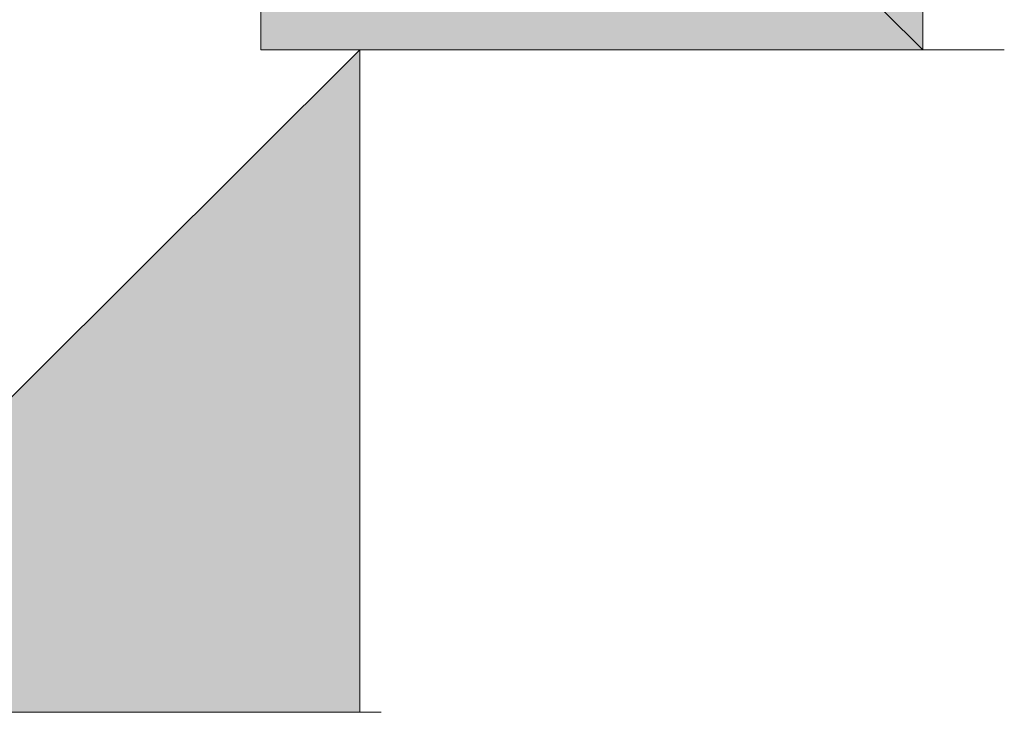
# Model space of a CAD drawing. Units: inches. Extents: x -16.8 to 27.2, y -29.5 to 21.6.
# Drawn here: x 6 to 6, y -26.6 to -26.6 of the extents above; entities that cross this region are included whole.
import ezdxf

# ---------------------------------------------------------------- set-up
doc = ezdxf.new("R2010")
doc.units = ezdxf.units.IN
doc.header["$MEASUREMENT"] = 0
doc.layers.add('Layer 1', color=7, linetype='Continuous')

# ---------------------------------------------------------------- blocks, each defined once
blk = doc.blocks.new('block 200')
at = {"layer": 'Layer 1', "lineweight": 0}
blk.add_lwpolyline([(5.9992, -26.586548), (5.9992, -26.586548)], dxfattribs=at)
blk = doc.blocks.new('block 201')
at = {"layer": 'Layer 1', "lineweight": 0}
blk.add_lwpolyline([(5.999349, -26.586548), (5.999349, -26.586548)], dxfattribs=at)
blk = doc.blocks.new('block 202')
at = {"layer": 'Layer 1', "lineweight": 0}
blk.add_lwpolyline([(5.999729, -26.586548), (5.999729, -26.586548)], dxfattribs=at)
blk = doc.blocks.new('block 4')
at = {"layer": 'Layer 1', "true_color": 0x231f20}
h = blk.add_hatch(color=250, dxfattribs=at)
h.dxf.hatch_style = 2
h.paths.add_polyline_path([(5.997898, -26.586548), (5.997898, -26.574436), (6.010105, -26.586548)])
h = blk.add_hatch(color=250, dxfattribs=at)
h.dxf.hatch_style = 2
h.paths.add_polyline_path([(5.997898, -26.574436), (5.997898, -26.586548), (6.010105, -26.586548)])
h = blk.add_hatch(color=250, dxfattribs=at)
h.dxf.hatch_style = 2
h.paths.add_polyline_path([(5.997898, -26.574436), (6.010105, -26.574436), (6.010105, -26.586548)])
h = blk.add_hatch(color=250, dxfattribs=at)
h.dxf.hatch_style = 2
h.paths.add_polyline_path([(5.997898, -26.574436), (6.010105, -26.574436), (6.010105, -26.586548)])
h = blk.add_hatch(color=250, dxfattribs=at)
h.dxf.hatch_style = 2
h.paths.add_polyline_path([(5.987467, -26.598768), (5.999729, -26.586548), (5.999729, -26.598768)])
h = blk.add_hatch(color=250, dxfattribs=at)
h.dxf.hatch_style = 2
h.paths.add_polyline_path([(5.999729, -26.586548), (5.987467, -26.598768), (5.999729, -26.598768)])
h = blk.add_hatch(color=250, dxfattribs=at)
h.dxf.hatch_style = 2
edge = h.paths.add_edge_path()
edge.add_spline(control_points=[(5.997898, -26.586548), (5.997898, -26.586548), (6.010105, -26.586548), (6.010105, -26.586548), (6.010105, -26.586548), (5.997898, -26.586548), (5.997898, -26.586548)], knot_values=[0, 0, 0, 0, 1, 1, 1, 2, 2, 2, 2], degree=3, periodic=1)
h = blk.add_hatch(color=250, dxfattribs=at)
h.dxf.hatch_style = 2
edge = h.paths.add_edge_path()
edge.add_spline(control_points=[(5.998142, -26.586548), (5.998142, -26.586548), (5.998142, -26.586548), (5.998142, -26.586548), (5.998142, -26.586548), (6.010105, -26.586548), (6.010105, -26.586548), (6.010105, -26.586548), (5.998142, -26.586548), (5.998142, -26.586548)], knot_values=[0, 0, 0, 0, 1, 1, 1, 2, 2, 2, 3, 3, 3, 3], degree=3, periodic=1)
h = blk.add_hatch(color=250, dxfattribs=at)
h.dxf.hatch_style = 2
edge = h.paths.add_edge_path()
edge.add_spline(control_points=[(5.998142, -26.586548), (5.998142, -26.586548), (6.010105, -26.586548), (6.010105, -26.586548), (6.010105, -26.586548), (5.998142, -26.586548), (5.998142, -26.586548)], knot_values=[0, 0, 0, 0, 1, 1, 1, 2, 2, 2, 2], degree=3, periodic=1)
h = blk.add_hatch(color=250, dxfattribs=at)
h.dxf.hatch_style = 2
edge = h.paths.add_edge_path()
edge.add_spline(control_points=[(5.998142, -26.586548), (5.998142, -26.586548), (6.010308, -26.586548), (6.010308, -26.586548), (6.010308, -26.586548), (5.998142, -26.586548), (5.998142, -26.586548)], knot_values=[0, 0, 0, 0, 1, 1, 1, 2, 2, 2, 2], degree=3, periodic=1)
h = blk.add_hatch(color=250, dxfattribs=at)
h.dxf.hatch_style = 2
edge = h.paths.add_edge_path()
edge.add_spline(control_points=[(5.998142, -26.586548), (5.998142, -26.586548), (6.010308, -26.586548), (6.010308, -26.586548), (6.010308, -26.586548), (5.998142, -26.586548), (5.998142, -26.586548)], knot_values=[0, 0, 0, 0, 1, 1, 1, 2, 2, 2, 2], degree=3, periodic=1)
h = blk.add_hatch(color=250, dxfattribs=at)
h.dxf.hatch_style = 2
edge = h.paths.add_edge_path()
edge.add_spline(control_points=[(5.998142, -26.586548), (5.998142, -26.586548), (5.998142, -26.586548), (5.998142, -26.586548), (5.998142, -26.586548), (6.010308, -26.586548), (6.010308, -26.586548), (6.010308, -26.586548), (5.998142, -26.586548), (5.998142, -26.586548)], knot_values=[0, 0, 0, 0, 1, 1, 1, 2, 2, 2, 3, 3, 3, 3], degree=3, periodic=1)
h = blk.add_hatch(color=250, dxfattribs=at)
h.dxf.hatch_style = 2
edge = h.paths.add_edge_path()
edge.add_spline(control_points=[(5.998142, -26.586548), (5.998142, -26.586548), (6.010308, -26.586548), (6.010308, -26.586548), (6.010308, -26.586548), (5.998142, -26.586548), (5.998142, -26.586548)], knot_values=[0, 0, 0, 0, 1, 1, 1, 2, 2, 2, 2], degree=3, periodic=1)
h = blk.add_hatch(color=250, dxfattribs=at)
h.dxf.hatch_style = 2
edge = h.paths.add_edge_path()
edge.add_spline(control_points=[(5.998332, -26.586548), (5.998332, -26.586548), (6.010552, -26.586548), (6.010552, -26.586548), (6.010552, -26.586548), (5.998332, -26.586548), (5.998332, -26.586548)], knot_values=[0, 0, 0, 0, 1, 1, 1, 2, 2, 2, 2], degree=3, periodic=1)
h = blk.add_hatch(color=250, dxfattribs=at)
h.dxf.hatch_style = 2
edge = h.paths.add_edge_path()
edge.add_spline(control_points=[(5.998332, -26.586548), (5.998332, -26.586548), (6.010552, -26.586548), (6.010552, -26.586548), (6.010552, -26.586548), (5.998332, -26.586548), (5.998332, -26.586548)], knot_values=[0, 0, 0, 0, 1, 1, 1, 2, 2, 2, 2], degree=3, periodic=1)
h = blk.add_hatch(color=250, dxfattribs=at)
h.dxf.hatch_style = 2
edge = h.paths.add_edge_path()
edge.add_spline(control_points=[(5.998332, -26.586548), (5.998332, -26.586548), (5.998332, -26.586548), (5.998332, -26.586548), (5.998332, -26.586548), (6.010552, -26.586548), (6.010552, -26.586548), (6.010552, -26.586548), (5.998332, -26.586548), (5.998332, -26.586548)], knot_values=[0, 0, 0, 0, 1, 1, 1, 2, 2, 2, 3, 3, 3, 3], degree=3, periodic=1)
h = blk.add_hatch(color=250, dxfattribs=at)
h.dxf.hatch_style = 2
edge = h.paths.add_edge_path()
edge.add_spline(control_points=[(5.998332, -26.586548), (5.998332, -26.586548), (6.010552, -26.586548), (6.010552, -26.586548), (6.010552, -26.586548), (5.998332, -26.586548), (5.998332, -26.586548)], knot_values=[0, 0, 0, 0, 1, 1, 1, 2, 2, 2, 2], degree=3, periodic=1)
h = blk.add_hatch(color=250, dxfattribs=at)
h.dxf.hatch_style = 2
edge = h.paths.add_edge_path()
edge.add_spline(control_points=[(5.998332, -26.586548), (5.998332, -26.586548), (6.010552, -26.586548), (6.010552, -26.586548), (6.010552, -26.586548), (5.998332, -26.586548), (5.998332, -26.586548)], knot_values=[0, 0, 0, 0, 1, 1, 1, 2, 2, 2, 2], degree=3, periodic=1)
h = blk.add_hatch(color=250, dxfattribs=at)
h.dxf.hatch_style = 2
edge = h.paths.add_edge_path()
edge.add_spline(control_points=[(5.998332, -26.586548), (5.998332, -26.586548), (6.010552, -26.586548), (6.010552, -26.586548), (6.010552, -26.586548), (5.998332, -26.586548), (5.998332, -26.586548)], knot_values=[0, 0, 0, 0, 1, 1, 1, 2, 2, 2, 2], degree=3, periodic=1)
h = blk.add_hatch(color=250, dxfattribs=at)
h.dxf.hatch_style = 2
edge = h.paths.add_edge_path()
edge.add_spline(control_points=[(5.998332, -26.586548), (5.998332, -26.586548), (5.998332, -26.586548), (5.998332, -26.586548), (5.998332, -26.586548), (6.010552, -26.586548), (6.010552, -26.586548), (6.010552, -26.586548), (5.998332, -26.586548), (5.998332, -26.586548)], knot_values=[0, 0, 0, 0, 1, 1, 1, 2, 2, 2, 3, 3, 3, 3], degree=3, periodic=1)
h = blk.add_hatch(color=250, dxfattribs=at)
h.dxf.hatch_style = 2
edge = h.paths.add_edge_path()
edge.add_spline(control_points=[(5.998332, -26.586548), (5.998332, -26.586548), (6.010552, -26.586548), (6.010552, -26.586548), (6.010552, -26.586548), (5.998332, -26.586548), (5.998332, -26.586548)], knot_values=[0, 0, 0, 0, 1, 1, 1, 2, 2, 2, 2], degree=3, periodic=1)
h = blk.add_hatch(color=250, dxfattribs=at)
h.dxf.hatch_style = 2
edge = h.paths.add_edge_path()
edge.add_spline(control_points=[(5.998332, -26.586548), (5.998332, -26.586548), (6.010552, -26.586548), (6.010552, -26.586548), (6.010552, -26.586548), (5.998332, -26.586548), (5.998332, -26.586548)], knot_values=[0, 0, 0, 0, 1, 1, 1, 2, 2, 2, 2], degree=3, periodic=1)
h = blk.add_hatch(color=250, dxfattribs=at)
h.dxf.hatch_style = 2
edge = h.paths.add_edge_path()
edge.add_spline(control_points=[(5.998332, -26.586548), (5.998332, -26.586548), (6.010552, -26.586548), (6.010552, -26.586548), (6.010552, -26.586548), (5.998332, -26.586548), (5.998332, -26.586548)], knot_values=[0, 0, 0, 0, 1, 1, 1, 2, 2, 2, 2], degree=3, periodic=1)
h = blk.add_hatch(color=250, dxfattribs=at)
h.dxf.hatch_style = 2
edge = h.paths.add_edge_path()
edge.add_spline(control_points=[(5.998332, -26.586548), (5.998332, -26.586548), (6.010552, -26.586548), (6.010552, -26.586548), (6.010552, -26.586548), (5.998332, -26.586548), (5.998332, -26.586548)], knot_values=[0, 0, 0, 0, 1, 1, 1, 2, 2, 2, 2], degree=3, periodic=1)
h = blk.add_hatch(color=250, dxfattribs=at)
h.dxf.hatch_style = 2
edge = h.paths.add_edge_path()
edge.add_spline(control_points=[(5.998481, -26.586548), (5.998481, -26.586548), (5.998481, -26.586548), (5.998481, -26.586548), (5.998481, -26.586548), (6.010552, -26.586548), (6.010552, -26.586548), (6.010552, -26.586548), (5.998481, -26.586548), (5.998481, -26.586548)], knot_values=[0, 0, 0, 0, 1, 1, 1, 2, 2, 2, 3, 3, 3, 3], degree=3, periodic=1)
h = blk.add_hatch(color=250, dxfattribs=at)
h.dxf.hatch_style = 2
edge = h.paths.add_edge_path()
edge.add_spline(control_points=[(5.998481, -26.586548), (5.998481, -26.586548), (6.010742, -26.586548), (6.010742, -26.586548), (6.010742, -26.586548), (5.998481, -26.586548), (5.998481, -26.586548)], knot_values=[0, 0, 0, 0, 1, 1, 1, 2, 2, 2, 2], degree=3, periodic=1)
h = blk.add_hatch(color=250, dxfattribs=at)
h.dxf.hatch_style = 2
edge = h.paths.add_edge_path()
edge.add_spline(control_points=[(5.998481, -26.586548), (5.998481, -26.586548), (6.010742, -26.586548), (6.010742, -26.586548), (6.010742, -26.586548), (5.998481, -26.586548), (5.998481, -26.586548)], knot_values=[0, 0, 0, 0, 1, 1, 1, 2, 2, 2, 2], degree=3, periodic=1)
h = blk.add_hatch(color=250, dxfattribs=at)
h.dxf.hatch_style = 2
edge = h.paths.add_edge_path()
edge.add_spline(control_points=[(5.998481, -26.586548), (5.998481, -26.586548), (5.998481, -26.586548), (5.998481, -26.586548), (5.998481, -26.586548), (6.010742, -26.586548), (6.010742, -26.586548), (6.010742, -26.586548), (5.998481, -26.586548), (5.998481, -26.586548)], knot_values=[0, 0, 0, 0, 1, 1, 1, 2, 2, 2, 3, 3, 3, 3], degree=3, periodic=1)
h = blk.add_hatch(color=250, dxfattribs=at)
h.dxf.hatch_style = 2
edge = h.paths.add_edge_path()
edge.add_spline(control_points=[(5.998766, -26.586548), (5.998766, -26.586548), (6.010742, -26.586548), (6.010742, -26.586548), (6.010742, -26.586548), (5.998766, -26.586548), (5.998766, -26.586548)], knot_values=[0, 0, 0, 0, 1, 1, 1, 2, 2, 2, 2], degree=3, periodic=1)
h = blk.add_hatch(color=250, dxfattribs=at)
h.dxf.hatch_style = 2
edge = h.paths.add_edge_path()
edge.add_spline(control_points=[(5.998766, -26.586548), (5.998766, -26.586548), (6.010986, -26.586548), (6.010986, -26.586548), (6.010986, -26.586548), (5.998766, -26.586548), (5.998766, -26.586548)], knot_values=[0, 0, 0, 0, 1, 1, 1, 2, 2, 2, 2], degree=3, periodic=1)
h = blk.add_hatch(color=250, dxfattribs=at)
h.dxf.hatch_style = 2
edge = h.paths.add_edge_path()
edge.add_spline(control_points=[(5.998766, -26.586548), (5.998766, -26.586548), (6.010986, -26.586548), (6.010986, -26.586548), (6.010986, -26.586548), (5.998766, -26.586548), (5.998766, -26.586548)], knot_values=[0, 0, 0, 0, 1, 1, 1, 2, 2, 2, 2], degree=3, periodic=1)
h = blk.add_hatch(color=250, dxfattribs=at)
h.dxf.hatch_style = 2
edge = h.paths.add_edge_path()
edge.add_spline(control_points=[(5.998766, -26.586548), (5.998766, -26.586548), (5.998766, -26.586548), (5.998766, -26.586548), (5.998766, -26.586548), (6.010986, -26.586548), (6.010986, -26.586548), (6.010986, -26.586548), (5.998766, -26.586548), (5.998766, -26.586548)], knot_values=[0, 0, 0, 0, 1, 1, 1, 2, 2, 2, 3, 3, 3, 3], degree=3, periodic=1)
h = blk.add_hatch(color=250, dxfattribs=at)
h.dxf.hatch_style = 2
edge = h.paths.add_edge_path()
edge.add_spline(control_points=[(5.998766, -26.586548), (5.998766, -26.586548), (6.010986, -26.586548), (6.010986, -26.586548), (6.010986, -26.586548), (5.998766, -26.586548), (5.998766, -26.586548)], knot_values=[0, 0, 0, 0, 1, 1, 1, 2, 2, 2, 2], degree=3, periodic=1)
h = blk.add_hatch(color=250, dxfattribs=at)
h.dxf.hatch_style = 2
edge = h.paths.add_edge_path()
edge.add_spline(control_points=[(5.998766, -26.586548), (5.998766, -26.586548), (6.010986, -26.586548), (6.010986, -26.586548), (6.010986, -26.586548), (5.998766, -26.586548), (5.998766, -26.586548)], knot_values=[0, 0, 0, 0, 1, 1, 1, 2, 2, 2, 2], degree=3, periodic=1)
h = blk.add_hatch(color=250, dxfattribs=at)
h.dxf.hatch_style = 2
edge = h.paths.add_edge_path()
edge.add_spline(control_points=[(5.998766, -26.586548), (5.998766, -26.586548), (6.010986, -26.586548), (6.010986, -26.586548), (6.010986, -26.586548), (5.998766, -26.586548), (5.998766, -26.586548)], knot_values=[0, 0, 0, 0, 1, 1, 1, 2, 2, 2, 2], degree=3, periodic=1)
h = blk.add_hatch(color=250, dxfattribs=at)
h.dxf.hatch_style = 2
edge = h.paths.add_edge_path()
edge.add_spline(control_points=[(5.998766, -26.586548), (5.998766, -26.586548), (5.998766, -26.586548), (5.998766, -26.586548), (5.998766, -26.586548), (6.010986, -26.586548), (6.010986, -26.586548), (6.010986, -26.586548), (5.998766, -26.586548), (5.998766, -26.586548)], knot_values=[0, 0, 0, 0, 1, 1, 1, 2, 2, 2, 3, 3, 3, 3], degree=3, periodic=1)
h = blk.add_hatch(color=250, dxfattribs=at)
h.dxf.hatch_style = 2
edge = h.paths.add_edge_path()
edge.add_spline(control_points=[(5.998766, -26.586548), (5.998766, -26.586548), (6.010986, -26.586548), (6.010986, -26.586548), (6.010986, -26.586548), (5.998766, -26.586548), (5.998766, -26.586548)], knot_values=[0, 0, 0, 0, 1, 1, 1, 2, 2, 2, 2], degree=3, periodic=1)
h = blk.add_hatch(color=250, dxfattribs=at)
h.dxf.hatch_style = 2
edge = h.paths.add_edge_path()
edge.add_spline(control_points=[(5.998766, -26.586548), (5.998766, -26.586548), (6.010986, -26.586548), (6.010986, -26.586548), (6.010986, -26.586548), (5.998766, -26.586548), (5.998766, -26.586548)], knot_values=[0, 0, 0, 0, 1, 1, 1, 2, 2, 2, 2], degree=3, periodic=1)
h = blk.add_hatch(color=250, dxfattribs=at)
h.dxf.hatch_style = 2
edge = h.paths.add_edge_path()
edge.add_spline(control_points=[(5.998766, -26.586548), (5.998766, -26.586548), (6.010986, -26.586548), (6.010986, -26.586548), (6.010986, -26.586548), (5.998766, -26.586548), (5.998766, -26.586548)], knot_values=[0, 0, 0, 0, 1, 1, 1, 2, 2, 2, 2], degree=3, periodic=1)
h = blk.add_hatch(color=250, dxfattribs=at)
h.dxf.hatch_style = 2
edge = h.paths.add_edge_path()
edge.add_spline(control_points=[(5.998766, -26.586548), (5.998766, -26.586548), (6.010986, -26.586548), (6.010986, -26.586548), (6.010986, -26.586548), (5.998766, -26.586548), (5.998766, -26.586548)], knot_values=[0, 0, 0, 0, 1, 1, 1, 2, 2, 2, 2], degree=3, periodic=1)
h = blk.add_hatch(color=250, dxfattribs=at)
h.dxf.hatch_style = 2
edge = h.paths.add_edge_path()
edge.add_spline(control_points=[(5.998915, -26.586548), (5.998915, -26.586548), (5.998915, -26.586548), (5.998915, -26.586548), (5.998915, -26.586548), (6.010986, -26.586548), (6.010986, -26.586548), (6.010986, -26.586548), (5.998915, -26.586548), (5.998915, -26.586548)], knot_values=[0, 0, 0, 0, 1, 1, 1, 2, 2, 2, 3, 3, 3, 3], degree=3, periodic=1)
h = blk.add_hatch(color=250, dxfattribs=at)
h.dxf.hatch_style = 2
edge = h.paths.add_edge_path()
edge.add_spline(control_points=[(5.998915, -26.586548), (5.998915, -26.586548), (6.011176, -26.586548), (6.011176, -26.586548), (6.011176, -26.586548), (5.998915, -26.586548), (5.998915, -26.586548)], knot_values=[0, 0, 0, 0, 1, 1, 1, 2, 2, 2, 2], degree=3, periodic=1)
h = blk.add_hatch(color=250, dxfattribs=at)
h.dxf.hatch_style = 2
edge = h.paths.add_edge_path()
edge.add_spline(control_points=[(5.998915, -26.586548), (5.998915, -26.586548), (5.998915, -26.586548), (5.998915, -26.586548), (5.998915, -26.586548), (6.011176, -26.586548), (6.011176, -26.586548), (6.011176, -26.586548), (5.998915, -26.586548), (5.998915, -26.586548)], knot_values=[0, 0, 0, 0, 1, 1, 1, 2, 2, 2, 3, 3, 3, 3], degree=3, periodic=1)
h = blk.add_hatch(color=250, dxfattribs=at)
h.dxf.hatch_style = 2
edge = h.paths.add_edge_path()
edge.add_spline(control_points=[(5.9992, -26.586548), (5.9992, -26.586548), (6.011176, -26.586548), (6.011176, -26.586548), (6.011176, -26.586548), (5.9992, -26.586548), (5.9992, -26.586548)], knot_values=[0, 0, 0, 0, 1, 1, 1, 2, 2, 2, 2], degree=3, periodic=1)
h = blk.add_hatch(color=250, dxfattribs=at)
h.dxf.hatch_style = 2
edge = h.paths.add_edge_path()
edge.add_spline(control_points=[(5.9992, -26.586548), (5.9992, -26.586548), (6.01142, -26.586548), (6.01142, -26.586548), (6.01142, -26.586548), (5.9992, -26.586548), (5.9992, -26.586548)], knot_values=[0, 0, 0, 0, 1, 1, 1, 2, 2, 2, 2], degree=3, periodic=1)
h = blk.add_hatch(color=250, dxfattribs=at)
h.dxf.hatch_style = 2
edge = h.paths.add_edge_path()
edge.add_spline(control_points=[(5.9992, -26.586548), (5.9992, -26.586548), (6.01142, -26.586548), (6.01142, -26.586548), (6.01142, -26.586548), (5.9992, -26.586548), (5.9992, -26.586548)], knot_values=[0, 0, 0, 0, 1, 1, 1, 2, 2, 2, 2], degree=3, periodic=1)
h = blk.add_hatch(color=250, dxfattribs=at)
h.dxf.hatch_style = 2
edge = h.paths.add_edge_path()
edge.add_spline(control_points=[(5.9992, -26.586548), (5.9992, -26.586548), (6.01142, -26.586548), (6.01142, -26.586548), (6.01142, -26.586548), (5.9992, -26.586548), (5.9992, -26.586548)], knot_values=[0, 0, 0, 0, 1, 1, 1, 2, 2, 2, 2], degree=3, periodic=1)
h = blk.add_hatch(color=250, dxfattribs=at)
h.dxf.hatch_style = 2
edge = h.paths.add_edge_path()
edge.add_spline(control_points=[(5.9992, -26.586548), (5.9992, -26.586548), (5.9992, -26.586548), (5.9992, -26.586548), (5.9992, -26.586548), (6.01142, -26.586548), (6.01142, -26.586548), (6.01142, -26.586548), (5.9992, -26.586548), (5.9992, -26.586548)], knot_values=[0, 0, 0, 0, 1, 1, 1, 2, 2, 2, 3, 3, 3, 3], degree=3, periodic=1)
h = blk.add_hatch(color=250, dxfattribs=at)
h.dxf.hatch_style = 2
edge = h.paths.add_edge_path()
edge.add_spline(control_points=[(5.9992, -26.586548), (5.9992, -26.586548), (6.01142, -26.586548), (6.01142, -26.586548), (6.01142, -26.586548), (5.9992, -26.586548), (5.9992, -26.586548)], knot_values=[0, 0, 0, 0, 1, 1, 1, 2, 2, 2, 2], degree=3, periodic=1)
h = blk.add_hatch(color=250, dxfattribs=at)
h.dxf.hatch_style = 2
edge = h.paths.add_edge_path()
edge.add_spline(control_points=[(5.9992, -26.586548), (5.9992, -26.586548), (6.01142, -26.586548), (6.01142, -26.586548), (6.01142, -26.586548), (5.9992, -26.586548), (5.9992, -26.586548)], knot_values=[0, 0, 0, 0, 1, 1, 1, 2, 2, 2, 2], degree=3, periodic=1)
h = blk.add_hatch(color=250, dxfattribs=at)
h.dxf.hatch_style = 2
edge = h.paths.add_edge_path()
edge.add_spline(control_points=[(5.9992, -26.586548), (5.9992, -26.586548), (6.01142, -26.586548), (6.01142, -26.586548), (6.01142, -26.586548), (5.9992, -26.586548), (5.9992, -26.586548)], knot_values=[0, 0, 0, 0, 1, 1, 1, 2, 2, 2, 2], degree=3, periodic=1)
h = blk.add_hatch(color=250, dxfattribs=at)
h.dxf.hatch_style = 2
edge = h.paths.add_edge_path()
edge.add_spline(control_points=[(5.9992, -26.586548), (5.9992, -26.586548), (5.9992, -26.586548), (5.9992, -26.586548), (5.9992, -26.586548), (6.01142, -26.586548), (6.01142, -26.586548), (6.01142, -26.586548), (5.9992, -26.586548), (5.9992, -26.586548)], knot_values=[0, 0, 0, 0, 1, 1, 1, 2, 2, 2, 3, 3, 3, 3], degree=3, periodic=1)
h = blk.add_hatch(color=250, dxfattribs=at)
h.dxf.hatch_style = 2
edge = h.paths.add_edge_path()
edge.add_spline(control_points=[(5.9992, -26.586548), (5.9992, -26.586548), (6.01142, -26.586548), (6.01142, -26.586548), (6.01142, -26.586548), (5.9992, -26.586548), (5.9992, -26.586548)], knot_values=[0, 0, 0, 0, 1, 1, 1, 2, 2, 2, 2], degree=3, periodic=1)
h = blk.add_hatch(color=250, dxfattribs=at)
h.dxf.hatch_style = 2
edge = h.paths.add_edge_path()
edge.add_spline(control_points=[(5.9992, -26.586548), (5.9992, -26.586548), (6.01142, -26.586548), (6.01142, -26.586548), (6.01142, -26.586548), (5.9992, -26.586548), (5.9992, -26.586548)], knot_values=[0, 0, 0, 0, 1, 1, 1, 2, 2, 2, 2], degree=3, periodic=1)
h = blk.add_hatch(color=250, dxfattribs=at)
h.dxf.hatch_style = 2
edge = h.paths.add_edge_path()
edge.add_spline(control_points=[(5.999349, -26.586548), (5.999349, -26.586548), (6.01142, -26.586548), (6.01142, -26.586548), (6.01142, -26.586548), (5.999349, -26.586548), (5.999349, -26.586548)], knot_values=[0, 0, 0, 0, 1, 1, 1, 2, 2, 2, 2], degree=3, periodic=1)
h = blk.add_hatch(color=250, dxfattribs=at)
h.dxf.hatch_style = 2
edge = h.paths.add_edge_path()
edge.add_spline(control_points=[(5.999349, -26.586548), (5.999349, -26.586548), (6.01161, -26.586548), (6.01161, -26.586548), (6.01161, -26.586548), (5.999349, -26.586548), (5.999349, -26.586548)], knot_values=[0, 0, 0, 0, 1, 1, 1, 2, 2, 2, 2], degree=3, periodic=1)
h = blk.add_hatch(color=250, dxfattribs=at)
h.dxf.hatch_style = 2
edge = h.paths.add_edge_path()
edge.add_spline(control_points=[(5.999729, -26.586548), (5.999729, -26.586548), (5.999729, -26.598768), (5.999729, -26.598768), (5.999729, -26.598768), (5.999729, -26.586548), (5.999729, -26.586548)], knot_values=[0, 0, 0, 0, 1, 1, 1, 2, 2, 2, 2], degree=3, periodic=1)
h = blk.add_hatch(color=250, dxfattribs=at)
h.dxf.hatch_style = 2
edge = h.paths.add_edge_path()
edge.add_spline(control_points=[(5.999729, -26.586548), (5.999729, -26.586548), (5.999729, -26.586548), (5.999729, -26.586548), (5.999729, -26.586548), (5.999729, -26.598768), (5.999729, -26.598768), (5.999729, -26.598768), (5.999729, -26.586548), (5.999729, -26.586548)], knot_values=[0, 0, 0, 0, 1, 1, 1, 2, 2, 2, 3, 3, 3, 3], degree=3, periodic=1)
h = blk.add_hatch(color=250, dxfattribs=at)
h.dxf.hatch_style = 2
edge = h.paths.add_edge_path()
edge.add_spline(control_points=[(5.987467, -26.598768), (5.987467, -26.598768), (5.999729, -26.598768), (5.999729, -26.598768), (5.999729, -26.598768), (5.987467, -26.598768), (5.987467, -26.598768)], knot_values=[0, 0, 0, 0, 1, 1, 1, 2, 2, 2, 2], degree=3, periodic=1)
h = blk.add_hatch(color=250, dxfattribs=at)
h.dxf.hatch_style = 2
edge = h.paths.add_edge_path()
edge.add_spline(control_points=[(5.987467, -26.598768), (5.987467, -26.598768), (5.987467, -26.598768), (5.987467, -26.598768), (5.987467, -26.598768), (5.999729, -26.598768), (5.999729, -26.598768), (5.999729, -26.598768), (5.987467, -26.598768), (5.987467, -26.598768)], knot_values=[0, 0, 0, 0, 1, 1, 1, 2, 2, 2, 3, 3, 3, 3], degree=3, periodic=1)
h = blk.add_hatch(color=250, dxfattribs=at)
h.dxf.hatch_style = 2
edge = h.paths.add_edge_path()
edge.add_spline(control_points=[(5.987467, -26.598768), (5.987467, -26.598768), (5.999729, -26.598768), (5.999729, -26.598768), (5.999729, -26.598768), (5.987467, -26.598768), (5.987467, -26.598768)], knot_values=[0, 0, 0, 0, 1, 1, 1, 2, 2, 2, 2], degree=3, periodic=1)
h = blk.add_hatch(color=250, dxfattribs=at)
h.dxf.hatch_style = 2
edge = h.paths.add_edge_path()
edge.add_spline(control_points=[(5.987467, -26.598768), (5.987467, -26.598768), (5.999729, -26.598768), (5.999729, -26.598768), (5.999729, -26.598768), (5.987467, -26.598768), (5.987467, -26.598768)], knot_values=[0, 0, 0, 0, 1, 1, 1, 2, 2, 2, 2], degree=3, periodic=1)
h = blk.add_hatch(color=250, dxfattribs=at)
h.dxf.hatch_style = 2
edge = h.paths.add_edge_path()
edge.add_spline(control_points=[(5.987671, -26.598768), (5.987671, -26.598768), (5.999878, -26.598768), (5.999878, -26.598768), (5.999878, -26.598768), (5.987671, -26.598768), (5.987671, -26.598768)], knot_values=[0, 0, 0, 0, 1, 1, 1, 2, 2, 2, 2], degree=3, periodic=1)
h = blk.add_hatch(color=250, dxfattribs=at)
h.dxf.hatch_style = 2
edge = h.paths.add_edge_path()
edge.add_spline(control_points=[(5.987671, -26.598768), (5.987671, -26.598768), (5.987671, -26.598768), (5.987671, -26.598768), (5.987671, -26.598768), (5.999878, -26.598768), (5.999878, -26.598768), (5.999878, -26.598768), (5.987671, -26.598768), (5.987671, -26.598768)], knot_values=[0, 0, 0, 0, 1, 1, 1, 2, 2, 2, 3, 3, 3, 3], degree=3, periodic=1)
h = blk.add_hatch(color=250, dxfattribs=at)
h.dxf.hatch_style = 2
edge = h.paths.add_edge_path()
edge.add_spline(control_points=[(5.987671, -26.598768), (5.987671, -26.598768), (5.999878, -26.598768), (5.999878, -26.598768), (5.999878, -26.598768), (5.987671, -26.598768), (5.987671, -26.598768)], knot_values=[0, 0, 0, 0, 1, 1, 1, 2, 2, 2, 2], degree=3, periodic=1)
h = blk.add_hatch(color=250, dxfattribs=at)
h.dxf.hatch_style = 2
edge = h.paths.add_edge_path()
edge.add_spline(control_points=[(5.987671, -26.598768), (5.987671, -26.598768), (5.999878, -26.598768), (5.999878, -26.598768), (5.999878, -26.598768), (5.987671, -26.598768), (5.987671, -26.598768)], knot_values=[0, 0, 0, 0, 1, 1, 1, 2, 2, 2, 2], degree=3, periodic=1)
h = blk.add_hatch(color=250, dxfattribs=at)
h.dxf.hatch_style = 2
edge = h.paths.add_edge_path()
edge.add_spline(control_points=[(5.987901, -26.598768), (5.987901, -26.598768), (6.000122, -26.598768), (6.000122, -26.598768), (6.000122, -26.598768), (5.987901, -26.598768), (5.987901, -26.598768)], knot_values=[0, 0, 0, 0, 1, 1, 1, 2, 2, 2, 2], degree=3, periodic=1)
h = blk.add_hatch(color=250, dxfattribs=at)
h.dxf.hatch_style = 2
edge = h.paths.add_edge_path()
edge.add_spline(control_points=[(5.987901, -26.598768), (5.987901, -26.598768), (6.000122, -26.598768), (6.000122, -26.598768), (6.000122, -26.598768), (5.987901, -26.598768), (5.987901, -26.598768)], knot_values=[0, 0, 0, 0, 1, 1, 1, 2, 2, 2, 2], degree=3, periodic=1)
at = {"layer": 'Layer 1', "lineweight": 0}
for points in [[(5.997898, -26.586548), (5.997898, -26.574436), (6.010105, -26.586548), (5.997898, -26.586548)], [(5.997898, -26.574436), (5.997898, -26.586548), (6.010105, -26.586548), (5.997898, -26.574436)], [(5.997898, -26.574436), (6.010105, -26.574436), (6.010105, -26.586548), (5.997898, -26.574436)], [(5.997898, -26.574436), (6.010105, -26.574436), (6.010105, -26.586548), (5.997898, -26.574436)], [(5.987467, -26.598768), (5.999729, -26.586548), (5.999729, -26.598768), (5.987467, -26.598768)], [(5.999729, -26.586548), (5.987467, -26.598768), (5.999729, -26.598768), (5.999729, -26.586548)], [(5.999349, -26.586548), (5.999349, -26.586548)], [(5.999349, -26.586548), (5.999349, -26.586548)], [(5.999729, -26.586548), (5.999729, -26.586548)]]:
    blk.add_lwpolyline(points, dxfattribs=at)
for points, knots in [([(5.997898, -26.586548), (5.997898, -26.586548), (6.010105, -26.586548), (6.010105, -26.586548), (6.010105, -26.586548), (5.997898, -26.586548), (5.997898, -26.586548)], [0, 0, 0, 0, 1, 1, 1, 2, 2, 2, 2]), ([(5.998142, -26.586548), (5.998142, -26.586548), (5.998142, -26.586548), (5.998142, -26.586548), (5.998142, -26.586548), (6.010105, -26.586548), (6.010105, -26.586548), (6.010105, -26.586548), (5.998142, -26.586548), (5.998142, -26.586548)], [0, 0, 0, 0, 1, 1, 1, 2, 2, 2, 3, 3, 3, 3]), ([(5.998142, -26.586548), (5.998142, -26.586548), (6.010105, -26.586548), (6.010105, -26.586548), (6.010105, -26.586548), (5.998142, -26.586548), (5.998142, -26.586548)], [0, 0, 0, 0, 1, 1, 1, 2, 2, 2, 2]), ([(5.998142, -26.586548), (5.998142, -26.586548), (6.010308, -26.586548), (6.010308, -26.586548), (6.010308, -26.586548), (5.998142, -26.586548), (5.998142, -26.586548)], [0, 0, 0, 0, 1, 1, 1, 2, 2, 2, 2]), ([(5.998142, -26.586548), (5.998142, -26.586548), (6.010308, -26.586548), (6.010308, -26.586548), (6.010308, -26.586548), (5.998142, -26.586548), (5.998142, -26.586548)], [0, 0, 0, 0, 1, 1, 1, 2, 2, 2, 2]), ([(5.998142, -26.586548), (5.998142, -26.586548), (5.998142, -26.586548), (5.998142, -26.586548), (5.998142, -26.586548), (6.010308, -26.586548), (6.010308, -26.586548), (6.010308, -26.586548), (5.998142, -26.586548), (5.998142, -26.586548)], [0, 0, 0, 0, 1, 1, 1, 2, 2, 2, 3, 3, 3, 3]), ([(5.998142, -26.586548), (5.998142, -26.586548), (6.010308, -26.586548), (6.010308, -26.586548), (6.010308, -26.586548), (5.998142, -26.586548), (5.998142, -26.586548)], [0, 0, 0, 0, 1, 1, 1, 2, 2, 2, 2]), ([(5.998332, -26.586548), (5.998332, -26.586548), (6.010552, -26.586548), (6.010552, -26.586548), (6.010552, -26.586548), (5.998332, -26.586548), (5.998332, -26.586548)], [0, 0, 0, 0, 1, 1, 1, 2, 2, 2, 2]), ([(5.998332, -26.586548), (5.998332, -26.586548), (6.010552, -26.586548), (6.010552, -26.586548), (6.010552, -26.586548), (5.998332, -26.586548), (5.998332, -26.586548)], [0, 0, 0, 0, 1, 1, 1, 2, 2, 2, 2]), ([(5.998332, -26.586548), (5.998332, -26.586548), (5.998332, -26.586548), (5.998332, -26.586548), (5.998332, -26.586548), (6.010552, -26.586548), (6.010552, -26.586548), (6.010552, -26.586548), (5.998332, -26.586548), (5.998332, -26.586548)], [0, 0, 0, 0, 1, 1, 1, 2, 2, 2, 3, 3, 3, 3]), ([(5.998332, -26.586548), (5.998332, -26.586548), (6.010552, -26.586548), (6.010552, -26.586548), (6.010552, -26.586548), (5.998332, -26.586548), (5.998332, -26.586548)], [0, 0, 0, 0, 1, 1, 1, 2, 2, 2, 2]), ([(5.998332, -26.586548), (5.998332, -26.586548), (6.010552, -26.586548), (6.010552, -26.586548), (6.010552, -26.586548), (5.998332, -26.586548), (5.998332, -26.586548)], [0, 0, 0, 0, 1, 1, 1, 2, 2, 2, 2]), ([(5.998332, -26.586548), (5.998332, -26.586548), (6.010552, -26.586548), (6.010552, -26.586548), (6.010552, -26.586548), (5.998332, -26.586548), (5.998332, -26.586548)], [0, 0, 0, 0, 1, 1, 1, 2, 2, 2, 2]), ([(5.998332, -26.586548), (5.998332, -26.586548), (5.998332, -26.586548), (5.998332, -26.586548), (5.998332, -26.586548), (6.010552, -26.586548), (6.010552, -26.586548), (6.010552, -26.586548), (5.998332, -26.586548), (5.998332, -26.586548)], [0, 0, 0, 0, 1, 1, 1, 2, 2, 2, 3, 3, 3, 3]), ([(5.998332, -26.586548), (5.998332, -26.586548), (6.010552, -26.586548), (6.010552, -26.586548), (6.010552, -26.586548), (5.998332, -26.586548), (5.998332, -26.586548)], [0, 0, 0, 0, 1, 1, 1, 2, 2, 2, 2]), ([(5.998332, -26.586548), (5.998332, -26.586548), (6.010552, -26.586548), (6.010552, -26.586548), (6.010552, -26.586548), (5.998332, -26.586548), (5.998332, -26.586548)], [0, 0, 0, 0, 1, 1, 1, 2, 2, 2, 2]), ([(5.998332, -26.586548), (5.998332, -26.586548), (6.010552, -26.586548), (6.010552, -26.586548), (6.010552, -26.586548), (5.998332, -26.586548), (5.998332, -26.586548)], [0, 0, 0, 0, 1, 1, 1, 2, 2, 2, 2]), ([(5.998332, -26.586548), (5.998332, -26.586548), (6.010552, -26.586548), (6.010552, -26.586548), (6.010552, -26.586548), (5.998332, -26.586548), (5.998332, -26.586548)], [0, 0, 0, 0, 1, 1, 1, 2, 2, 2, 2]), ([(5.998481, -26.586548), (5.998481, -26.586548), (5.998481, -26.586548), (5.998481, -26.586548), (5.998481, -26.586548), (6.010552, -26.586548), (6.010552, -26.586548), (6.010552, -26.586548), (5.998481, -26.586548), (5.998481, -26.586548)], [0, 0, 0, 0, 1, 1, 1, 2, 2, 2, 3, 3, 3, 3]), ([(5.998481, -26.586548), (5.998481, -26.586548), (6.010742, -26.586548), (6.010742, -26.586548), (6.010742, -26.586548), (5.998481, -26.586548), (5.998481, -26.586548)], [0, 0, 0, 0, 1, 1, 1, 2, 2, 2, 2]), ([(5.998481, -26.586548), (5.998481, -26.586548), (6.010742, -26.586548), (6.010742, -26.586548), (6.010742, -26.586548), (5.998481, -26.586548), (5.998481, -26.586548)], [0, 0, 0, 0, 1, 1, 1, 2, 2, 2, 2]), ([(5.998481, -26.586548), (5.998481, -26.586548), (5.998481, -26.586548), (5.998481, -26.586548), (5.998481, -26.586548), (6.010742, -26.586548), (6.010742, -26.586548), (6.010742, -26.586548), (5.998481, -26.586548), (5.998481, -26.586548)], [0, 0, 0, 0, 1, 1, 1, 2, 2, 2, 3, 3, 3, 3]), ([(5.998766, -26.586548), (5.998766, -26.586548), (6.010742, -26.586548), (6.010742, -26.586548), (6.010742, -26.586548), (5.998766, -26.586548), (5.998766, -26.586548)], [0, 0, 0, 0, 1, 1, 1, 2, 2, 2, 2]), ([(5.998766, -26.586548), (5.998766, -26.586548), (6.010986, -26.586548), (6.010986, -26.586548), (6.010986, -26.586548), (5.998766, -26.586548), (5.998766, -26.586548)], [0, 0, 0, 0, 1, 1, 1, 2, 2, 2, 2]), ([(5.998766, -26.586548), (5.998766, -26.586548), (6.010986, -26.586548), (6.010986, -26.586548), (6.010986, -26.586548), (5.998766, -26.586548), (5.998766, -26.586548)], [0, 0, 0, 0, 1, 1, 1, 2, 2, 2, 2]), ([(5.998766, -26.586548), (5.998766, -26.586548), (5.998766, -26.586548), (5.998766, -26.586548), (5.998766, -26.586548), (6.010986, -26.586548), (6.010986, -26.586548), (6.010986, -26.586548), (5.998766, -26.586548), (5.998766, -26.586548)], [0, 0, 0, 0, 1, 1, 1, 2, 2, 2, 3, 3, 3, 3]), ([(5.998766, -26.586548), (5.998766, -26.586548), (6.010986, -26.586548), (6.010986, -26.586548), (6.010986, -26.586548), (5.998766, -26.586548), (5.998766, -26.586548)], [0, 0, 0, 0, 1, 1, 1, 2, 2, 2, 2]), ([(5.998766, -26.586548), (5.998766, -26.586548), (6.010986, -26.586548), (6.010986, -26.586548), (6.010986, -26.586548), (5.998766, -26.586548), (5.998766, -26.586548)], [0, 0, 0, 0, 1, 1, 1, 2, 2, 2, 2]), ([(5.998766, -26.586548), (5.998766, -26.586548), (6.010986, -26.586548), (6.010986, -26.586548), (6.010986, -26.586548), (5.998766, -26.586548), (5.998766, -26.586548)], [0, 0, 0, 0, 1, 1, 1, 2, 2, 2, 2]), ([(5.998766, -26.586548), (5.998766, -26.586548), (5.998766, -26.586548), (5.998766, -26.586548), (5.998766, -26.586548), (6.010986, -26.586548), (6.010986, -26.586548), (6.010986, -26.586548), (5.998766, -26.586548), (5.998766, -26.586548)], [0, 0, 0, 0, 1, 1, 1, 2, 2, 2, 3, 3, 3, 3]), ([(5.998766, -26.586548), (5.998766, -26.586548), (6.010986, -26.586548), (6.010986, -26.586548), (6.010986, -26.586548), (5.998766, -26.586548), (5.998766, -26.586548)], [0, 0, 0, 0, 1, 1, 1, 2, 2, 2, 2]), ([(5.998766, -26.586548), (5.998766, -26.586548), (6.010986, -26.586548), (6.010986, -26.586548), (6.010986, -26.586548), (5.998766, -26.586548), (5.998766, -26.586548)], [0, 0, 0, 0, 1, 1, 1, 2, 2, 2, 2]), ([(5.998766, -26.586548), (5.998766, -26.586548), (6.010986, -26.586548), (6.010986, -26.586548), (6.010986, -26.586548), (5.998766, -26.586548), (5.998766, -26.586548)], [0, 0, 0, 0, 1, 1, 1, 2, 2, 2, 2]), ([(5.998766, -26.586548), (5.998766, -26.586548), (6.010986, -26.586548), (6.010986, -26.586548), (6.010986, -26.586548), (5.998766, -26.586548), (5.998766, -26.586548)], [0, 0, 0, 0, 1, 1, 1, 2, 2, 2, 2]), ([(5.998915, -26.586548), (5.998915, -26.586548), (5.998915, -26.586548), (5.998915, -26.586548), (5.998915, -26.586548), (6.010986, -26.586548), (6.010986, -26.586548), (6.010986, -26.586548), (5.998915, -26.586548), (5.998915, -26.586548)], [0, 0, 0, 0, 1, 1, 1, 2, 2, 2, 3, 3, 3, 3]), ([(5.998915, -26.586548), (5.998915, -26.586548), (6.011176, -26.586548), (6.011176, -26.586548), (6.011176, -26.586548), (5.998915, -26.586548), (5.998915, -26.586548)], [0, 0, 0, 0, 1, 1, 1, 2, 2, 2, 2]), ([(5.998915, -26.586548), (5.998915, -26.586548), (5.998915, -26.586548), (5.998915, -26.586548), (5.998915, -26.586548), (6.011176, -26.586548), (6.011176, -26.586548), (6.011176, -26.586548), (5.998915, -26.586548), (5.998915, -26.586548)], [0, 0, 0, 0, 1, 1, 1, 2, 2, 2, 3, 3, 3, 3]), ([(5.9992, -26.586548), (5.9992, -26.586548), (6.011176, -26.586548), (6.011176, -26.586548), (6.011176, -26.586548), (5.9992, -26.586548), (5.9992, -26.586548)], [0, 0, 0, 0, 1, 1, 1, 2, 2, 2, 2]), ([(5.9992, -26.586548), (5.9992, -26.586548), (6.01142, -26.586548), (6.01142, -26.586548), (6.01142, -26.586548), (5.9992, -26.586548), (5.9992, -26.586548)], [0, 0, 0, 0, 1, 1, 1, 2, 2, 2, 2]), ([(5.9992, -26.586548), (5.9992, -26.586548), (6.01142, -26.586548), (6.01142, -26.586548), (6.01142, -26.586548), (5.9992, -26.586548), (5.9992, -26.586548)], [0, 0, 0, 0, 1, 1, 1, 2, 2, 2, 2]), ([(5.9992, -26.586548), (5.9992, -26.586548), (6.01142, -26.586548), (6.01142, -26.586548), (6.01142, -26.586548), (5.9992, -26.586548), (5.9992, -26.586548)], [0, 0, 0, 0, 1, 1, 1, 2, 2, 2, 2]), ([(5.9992, -26.586548), (5.9992, -26.586548), (5.9992, -26.586548), (5.9992, -26.586548), (5.9992, -26.586548), (6.01142, -26.586548), (6.01142, -26.586548), (6.01142, -26.586548), (5.9992, -26.586548), (5.9992, -26.586548)], [0, 0, 0, 0, 1, 1, 1, 2, 2, 2, 3, 3, 3, 3]), ([(5.9992, -26.586548), (5.9992, -26.586548), (6.01142, -26.586548), (6.01142, -26.586548), (6.01142, -26.586548), (5.9992, -26.586548), (5.9992, -26.586548)], [0, 0, 0, 0, 1, 1, 1, 2, 2, 2, 2]), ([(5.9992, -26.586548), (5.9992, -26.586548), (6.01142, -26.586548), (6.01142, -26.586548), (6.01142, -26.586548), (5.9992, -26.586548), (5.9992, -26.586548)], [0, 0, 0, 0, 1, 1, 1, 2, 2, 2, 2]), ([(5.9992, -26.586548), (5.9992, -26.586548), (6.01142, -26.586548), (6.01142, -26.586548), (6.01142, -26.586548), (5.9992, -26.586548), (5.9992, -26.586548)], [0, 0, 0, 0, 1, 1, 1, 2, 2, 2, 2]), ([(5.9992, -26.586548), (5.9992, -26.586548), (5.9992, -26.586548), (5.9992, -26.586548), (5.9992, -26.586548), (6.01142, -26.586548), (6.01142, -26.586548), (6.01142, -26.586548), (5.9992, -26.586548), (5.9992, -26.586548)], [0, 0, 0, 0, 1, 1, 1, 2, 2, 2, 3, 3, 3, 3]), ([(5.9992, -26.586548), (5.9992, -26.586548), (6.01142, -26.586548), (6.01142, -26.586548), (6.01142, -26.586548), (5.9992, -26.586548), (5.9992, -26.586548)], [0, 0, 0, 0, 1, 1, 1, 2, 2, 2, 2]), ([(5.9992, -26.586548), (5.9992, -26.586548), (6.01142, -26.586548), (6.01142, -26.586548), (6.01142, -26.586548), (5.9992, -26.586548), (5.9992, -26.586548)], [0, 0, 0, 0, 1, 1, 1, 2, 2, 2, 2]), ([(5.999349, -26.586548), (5.999349, -26.586548), (6.01142, -26.586548), (6.01142, -26.586548), (6.01142, -26.586548), (5.999349, -26.586548), (5.999349, -26.586548)], [0, 0, 0, 0, 1, 1, 1, 2, 2, 2, 2]), ([(5.999349, -26.586548), (5.999349, -26.586548), (6.01161, -26.586548), (6.01161, -26.586548), (6.01161, -26.586548), (5.999349, -26.586548), (5.999349, -26.586548)], [0, 0, 0, 0, 1, 1, 1, 2, 2, 2, 2]), ([(5.999729, -26.586548), (5.999729, -26.586548), (5.999729, -26.598768), (5.999729, -26.598768), (5.999729, -26.598768), (5.999729, -26.586548), (5.999729, -26.586548)], [0, 0, 0, 0, 1, 1, 1, 2, 2, 2, 2]), ([(5.999729, -26.586548), (5.999729, -26.586548), (5.999729, -26.586548), (5.999729, -26.586548), (5.999729, -26.586548), (5.999729, -26.598768), (5.999729, -26.598768), (5.999729, -26.598768), (5.999729, -26.586548), (5.999729, -26.586548)], [0, 0, 0, 0, 1, 1, 1, 2, 2, 2, 3, 3, 3, 3]), ([(5.987467, -26.598768), (5.987467, -26.598768), (5.999729, -26.598768), (5.999729, -26.598768), (5.999729, -26.598768), (5.987467, -26.598768), (5.987467, -26.598768)], [0, 0, 0, 0, 1, 1, 1, 2, 2, 2, 2]), ([(5.987467, -26.598768), (5.987467, -26.598768), (5.987467, -26.598768), (5.987467, -26.598768), (5.987467, -26.598768), (5.999729, -26.598768), (5.999729, -26.598768), (5.999729, -26.598768), (5.987467, -26.598768), (5.987467, -26.598768)], [0, 0, 0, 0, 1, 1, 1, 2, 2, 2, 3, 3, 3, 3]), ([(5.987467, -26.598768), (5.987467, -26.598768), (5.999729, -26.598768), (5.999729, -26.598768), (5.999729, -26.598768), (5.987467, -26.598768), (5.987467, -26.598768)], [0, 0, 0, 0, 1, 1, 1, 2, 2, 2, 2]), ([(5.987467, -26.598768), (5.987467, -26.598768), (5.999729, -26.598768), (5.999729, -26.598768), (5.999729, -26.598768), (5.987467, -26.598768), (5.987467, -26.598768)], [0, 0, 0, 0, 1, 1, 1, 2, 2, 2, 2]), ([(5.987671, -26.598768), (5.987671, -26.598768), (5.999878, -26.598768), (5.999878, -26.598768), (5.999878, -26.598768), (5.987671, -26.598768), (5.987671, -26.598768)], [0, 0, 0, 0, 1, 1, 1, 2, 2, 2, 2]), ([(5.987671, -26.598768), (5.987671, -26.598768), (5.987671, -26.598768), (5.987671, -26.598768), (5.987671, -26.598768), (5.999878, -26.598768), (5.999878, -26.598768), (5.999878, -26.598768), (5.987671, -26.598768), (5.987671, -26.598768)], [0, 0, 0, 0, 1, 1, 1, 2, 2, 2, 3, 3, 3, 3]), ([(5.987671, -26.598768), (5.987671, -26.598768), (5.999878, -26.598768), (5.999878, -26.598768), (5.999878, -26.598768), (5.987671, -26.598768), (5.987671, -26.598768)], [0, 0, 0, 0, 1, 1, 1, 2, 2, 2, 2]), ([(5.987671, -26.598768), (5.987671, -26.598768), (5.999878, -26.598768), (5.999878, -26.598768), (5.999878, -26.598768), (5.987671, -26.598768), (5.987671, -26.598768)], [0, 0, 0, 0, 1, 1, 1, 2, 2, 2, 2]), ([(5.987901, -26.598768), (5.987901, -26.598768), (6.000122, -26.598768), (6.000122, -26.598768), (6.000122, -26.598768), (5.987901, -26.598768), (5.987901, -26.598768)], [0, 0, 0, 0, 1, 1, 1, 2, 2, 2, 2]), ([(5.987901, -26.598768), (5.987901, -26.598768), (6.000122, -26.598768), (6.000122, -26.598768), (6.000122, -26.598768), (5.987901, -26.598768), (5.987901, -26.598768)], [0, 0, 0, 0, 1, 1, 1, 2, 2, 2, 2])]:
    blk.add_open_spline(points, degree=3, knots=knots, dxfattribs=at)
at = {"layer": 'Layer 1'}
for name in ['block 200', 'block 201', 'block 202']:
    blk.add_blockref(name, (0, 0), dxfattribs=at)
blk = doc.blocks.new('block 3')
at = {"layer": 'Layer 1'}
blk.add_blockref('block 4', (0, 0), dxfattribs=at)
blk = doc.blocks.new('block 2')
at = {"layer": 'Layer 1'}
blk.add_blockref('block 3', (0, 0), dxfattribs=at)

msp = doc.modelspace()

# ---------------------------------------------------------------- block references
at = {"layer": 'Layer 1'}
msp.add_blockref('block 2', (0, 0), dxfattribs=at)

doc.saveas('drawing.dxf')
